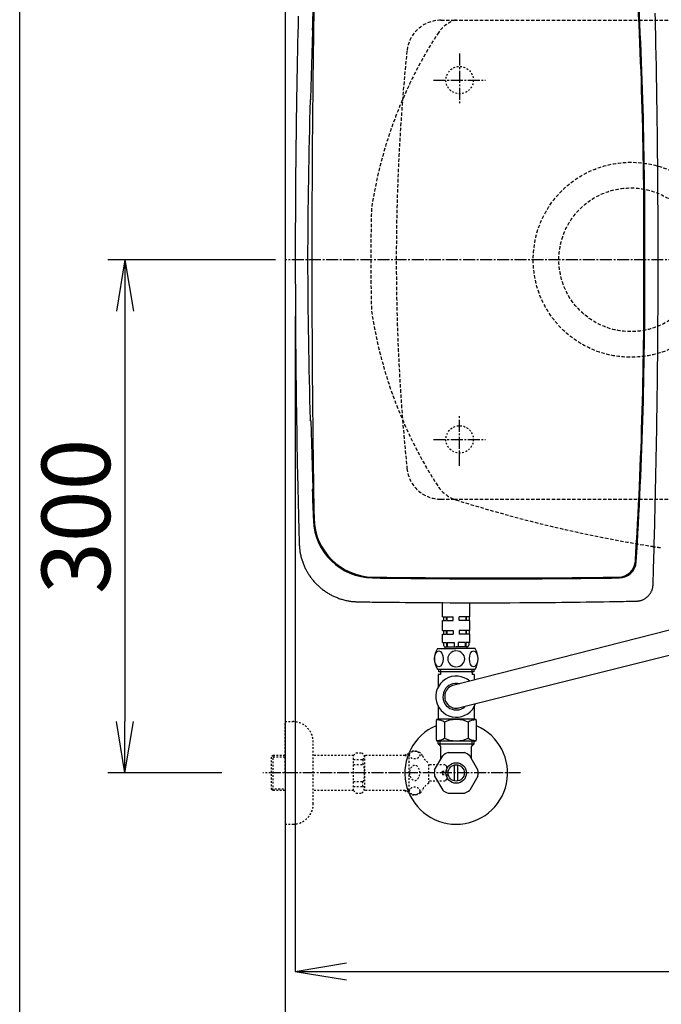
# Model space of a CAD drawing. Extents: x 10 to 2010, y 105 to 2905.
# Drawn here: x 190 to 565, y 1975 to 2550 of the extents above; entities that cross this region are included whole.
import ezdxf

# ---------------------------------------------------------------- set-up
doc = ezdxf.new("R2010")
doc.units = 0
for name, pattern in [('EXLTYPE1', [3, 2, -1]), ('EXLTYPE2', [2, 1, -1]), ('EXLTYPE3', [10, 7, -1, 1, -1])]:
    doc.linetypes.add(name, pattern=pattern)
doc.layers.get('0').update_dxf_attribs({"linetype": 'CONTINUOUS'})
doc.layers.get('DEFPOINTS').update_dxf_attribs({"linetype": 'CONTINUOUS'})
for name, color, linetype in [('タンク', 7, 'CONTINUOUS'), ('便器', 7, 'CONTINUOUS'), ('便座', 7, 'CONTINUOUS'), ('枠_表', 7, 'CONTINUOUS'), ('止水栓', 7, 'CONTINUOUS'), ('ｱｼﾞｬｽﾀｰ', 7, 'CONTINUOUS')]:
    doc.layers.add(name, color=color, linetype=linetype)
doc.styles.add('EXCADDIM1', font='monotxt', dxfattribs={"width": 0.84, "bigfont": 'extfont'})
doc.styles.get("Standard").update_dxf_attribs({"font": 'monotxt', "bigfont": 'extfont'})
doc.dimstyles.new('ISO-25', dxfattribs={"dimtxt": 2.5, "dimasz": 2.5, "dimexe": 1.25, "dimexo": 0.625, "dimtad": 1, "dimtxsty": 'STANDARD', "dimcen": 2.5, "dimazin": 3, "dimtfac": 1, "dimtmove": 0, "dimatfit": 3})

# ---------------------------------------------------------------- blocks, each defined once
blk = doc.blocks.new('EX_NORM')
at = {"color": 0, "linetype": 'CONTINUOUS'}
for q in [(-1, 0.167), (-1, 0), (-1, -0.167)]:
    blk.add_line((0, 0), q, dxfattribs=at)
blk = doc.blocks.new('*D20')
at = {"layer": 'DEFPOINTS', "color": 0}
for p in [(351, 2377), (1100, 2372), (1100, 1994)]:
    blk.add_point(p, dxfattribs=at)
at = {"layer": '便器', "color": 3, "linetype": 'CONTINUOUS'}
for p, q in [((351, 2377), (351, 1994)), ((1100, 2372), (1100, 1994)), ((381, 1994), (1070, 1994))]:
    blk.add_line(p, q, dxfattribs=at)
at = {"layer": '便器', "color": 3, "xscale": 30, "yscale": 30, "zscale": 30, "rotation": 180}
blk.add_blockref('EX_NORM', (351, 1994), dxfattribs=at)
at = {"layer": '便器', "color": 3, "xscale": 30, "yscale": 30, "zscale": 30}
blk.add_blockref('EX_NORM', (1100, 1994), dxfattribs=at)
at = {"layer": '便器', "color": 2, "insert": (725.5, 2017.5), "char_height": 40, "attachment_point": 5, "style": 'EXCADDIM1'}
blk.add_mtext('740', dxfattribs=at)
blk = doc.blocks.new('*D21')
at = {"layer": 'DEFPOINTS', "color": 0}
for p in [(1100, 2372), (345, 2361), (345, 1939)]:
    blk.add_point(p, dxfattribs=at)
at = {"layer": '便器', "color": 3, "linetype": 'CONTINUOUS'}
for p, q in [((1100, 2372), (1100, 1939)), ((345, 2361), (345, 1939)), ((1070, 1939), (375, 1939))]:
    blk.add_line(p, q, dxfattribs=at)
at = {"layer": '便器', "color": 3, "xscale": 30, "yscale": 30, "zscale": 30, "rotation": 180}
blk.add_blockref('EX_NORM', (345, 1939), dxfattribs=at)
at = {"layer": '便器', "color": 3, "xscale": 30, "yscale": 30, "zscale": 30}
blk.add_blockref('EX_NORM', (1100, 1939), dxfattribs=at)
at = {"layer": '便器', "color": 2, "insert": (722.5, 1962.5), "char_height": 40, "attachment_point": 5, "style": 'EXCADDIM1'}
blk.add_mtext('755', dxfattribs=at)
blk = doc.blocks.new('*D22')
at = {"layer": 'DEFPOINTS', "color": 0}
for p in [(672, 2643.72), (672, 2542.6), (345, 2410)]:
    blk.add_point(p, dxfattribs=at)
at = {"layer": '便器', "color": 3, "linetype": 'CONTINUOUS'}
for p, q in [((672, 2549.6), (672, 2653.72)), ((375, 2643.72), (642, 2643.72))]:
    blk.add_line(p, q, dxfattribs=at)
at = {"layer": '便器', "color": 3, "xscale": 30, "yscale": 30, "zscale": 30, "rotation": 180}
blk.add_blockref('EX_NORM', (345, 2643.72), dxfattribs=at)
at = {"layer": '便器', "color": 3, "xscale": 30, "yscale": 30, "zscale": 30}
blk.add_blockref('EX_NORM', (672, 2643.72), dxfattribs=at)
at = {"layer": '便器', "color": 2, "insert": (508.5, 2667.22), "char_height": 40, "attachment_point": 5, "style": 'EXCADDIM1'}
blk.add_mtext('（327）', dxfattribs=at)
blk = doc.blocks.new('*D27')
at = {"layer": 'DEFPOINTS', "color": 0}
for p in [(376.25, 2410), (251.5, 2110), (345, 2110)]:
    blk.add_point(p, dxfattribs=at)
at = {"layer": '止水栓', "color": 3, "linetype": 'CONTINUOUS'}
for p, q in [((339.4, 2410), (241.5, 2410)), ((251.5, 2380), (251.5, 2140)), ((308.15, 2110), (241.5, 2110))]:
    blk.add_line(p, q, dxfattribs=at)
at = {"layer": '止水栓', "color": 3, "xscale": 30, "yscale": 30, "zscale": 30}
for p, rotation in [((251.5, 2410), 90), ((251.5, 2110), 270)]:
    blk.add_blockref('EX_NORM', p, dxfattribs=dict(at, rotation=rotation))
at = {"layer": '止水栓', "color": 2, "insert": (228, 2260), "char_height": 40, "attachment_point": 5, "rotation": 90, "style": 'EXCADDIM1'}
blk.add_mtext('300', dxfattribs=at)

msp = doc.modelspace()

# ---------------------------------------------------------------- linework, layer by layer
at = {"layer": 'タンク', "color": 2, "linetype": 'CONTINUOUS'}
for p, q in [((361.342, 2543.858), (360.901, 2544.519)), ((360.939, 2544.462), (360.94, 2544.46)), ((360.105, 2504.11), (361.342, 2543.858)), ((360.105, 2504.11), (359.634, 2503.489)), ((360.105, 2315.89), (359.634, 2316.511)), ((360.105, 2315.89), (361.342, 2276.142)), ((361.342, 2276.142), (360.901, 2275.481)), ((360.939, 2275.538), (360.94, 2275.539))]:
    msp.add_line(p, q, dxfattribs=at)
at = {"layer": 'タンク', "color": 6, "linetype": 'CONTINUOUS'}
for p, q in [((437, 2201.187), (437, 2209.823)), ((453, 2201.187), (453, 2209.662)), ((437, 2201.187), (439.084, 2201.187)), ((437, 2193.187), (437, 2199.187)), ((437, 2199.187), (439.084, 2199.187)), ((437.5, 2201.187), (437.5, 2199.187)), ((439.084, 2201.187), (439.084, 2199.187)), ((439.438, 2201.187), (443.25, 2201.187)), ((439.438, 2201.187), (439.438, 2199.187)), ((439.438, 2199.187), (443.25, 2199.187)), ((443.25, 2199.187), (443.25, 2201.187)), ((446.75, 2199.187), (446.75, 2201.187)), ((450.562, 2201.187), (446.75, 2201.187)), ((450.562, 2199.187), (446.75, 2199.187)), ((450.562, 2201.187), (450.562, 2199.187)), ((453, 2201.187), (450.916, 2201.187)), ((450.916, 2201.187), (450.916, 2199.187)), ((453, 2199.187), (450.916, 2199.187)), ((452.5, 2201.187), (452.5, 2199.187)), ((453, 2193.187), (453, 2199.187)), ((437, 2193.187), (439.084, 2193.187)), ((437.5, 2193.187), (437.5, 2191.187)), ((439.084, 2193.187), (439.084, 2191.187)), ((439.438, 2193.187), (443.25, 2193.187)), ((439.438, 2193.187), (439.438, 2191.187)), ((443.25, 2193.187), (443.25, 2191.187)), ((450.562, 2193.187), (446.75, 2193.187)), ((446.75, 2193.187), (446.75, 2191.187)), ((450.562, 2193.187), (450.562, 2191.187)), ((453, 2193.187), (450.916, 2193.187)), ((450.916, 2193.187), (450.916, 2191.187)), ((452.5, 2193.187), (452.5, 2191.187)), ((437, 2186.187), (437, 2191.187)), ((437, 2191.187), (439.084, 2191.187)), ((439.438, 2191.187), (443.25, 2191.187)), ((450.562, 2191.187), (446.75, 2191.187)), ((453, 2191.187), (450.916, 2191.187)), ((453, 2186.187), (453, 2191.187)), ((434, 2182.687), (445, 2182.687)), ((437, 2186.187), (439.38, 2186.187)), ((437.65, 2186.187), (437.65, 2184.687)), ((438.5, 2182.687), (438.5, 2183.687)), ((438.5, 2183.687), (445, 2183.687)), ((439.38, 2186.187), (439.38, 2183.687)), ((439.734, 2186.187), (443.9, 2186.187)), ((439.734, 2186.187), (439.734, 2183.687)), ((443.9, 2186.187), (443.9, 2183.687)), ((451.5, 2183.687), (445, 2183.687)), ((456, 2182.687), (445, 2182.687)), ((450.266, 2186.187), (446.1, 2186.187)), ((446.1, 2186.187), (446.1, 2183.687)), ((450.266, 2186.187), (450.266, 2183.687)), ((453, 2186.187), (450.62, 2186.187)), ((450.62, 2186.187), (450.62, 2183.687)), ((451.5, 2182.687), (451.5, 2183.687)), ((452.35, 2186.187), (452.35, 2184.687)), ((434, 2170.687), (456, 2170.687))]:
    msp.add_line(p, q, dxfattribs=at)
at = {"layer": 'タンク', "color": 2, "linetype": 'CONTINUOUS', "flags": 128}
for points in [[(352.719, 2552.364), (352.6, 2547.268), (352.483, 2542.149), (352.367, 2537.003), (352.253, 2531.827), (352.142, 2526.617), (352.034, 2521.368), (351.93, 2516.078), (351.83, 2510.743), (351.736, 2505.359), (351.647, 2499.921), (351.53, 2492.075), (351.427, 2484.136), (351.335, 2476.125), (351.255, 2468.064), (351.187, 2459.974), (351.129, 2451.878), (351.083, 2443.797), (351.047, 2435.753), (351.021, 2427.767), (351.006, 2419.861), (350.999, 2412.057), (351.001, 2405.508), (351.01, 2399.036), (351.026, 2392.629), (351.048, 2386.275), (351.076, 2379.96), (351.112, 2373.673), (351.154, 2367.402), (351.202, 2361.133), (351.257, 2354.855), (351.318, 2348.556), (351.386, 2342.222), (351.447, 2336.967), (351.512, 2331.69), (351.581, 2326.404), (351.655, 2321.119), (351.733, 2315.845), (351.815, 2310.595), (351.901, 2305.377), (351.991, 2300.204), (352.085, 2295.086), (352.183, 2290.034), (352.285, 2285.059), (352.346, 2282.238), (352.407, 2279.441), (352.47, 2276.663), (352.534, 2273.899), (352.599, 2271.144), (352.665, 2268.392), (352.732, 2265.64), (352.8, 2262.882), (352.868, 2260.113), (352.938, 2257.327), (353.008, 2254.521), (353.043, 2253.113), (353.078, 2251.722), (353.111, 2250.374), (353.143, 2249.093), (353.173, 2247.904), (353.2, 2246.83), (353.223, 2245.896), (353.242, 2245.128), (353.257, 2244.548), (353.266, 2244.183), (353.269, 2244.056)], [(560.024, 2220.115), (560.028, 2220.241), (560.038, 2220.606), (560.055, 2221.184), (560.077, 2221.952), (560.104, 2222.886), (560.135, 2223.963), (560.17, 2225.159), (560.207, 2226.45), (560.246, 2227.812), (560.287, 2229.221), (560.328, 2230.655), (560.411, 2233.53), (560.494, 2236.407), (560.576, 2239.289), (560.658, 2242.178), (560.74, 2245.077), (560.821, 2247.987), (560.901, 2250.912), (560.98, 2253.854), (561.058, 2256.814), (561.134, 2259.797), (561.21, 2262.802), (561.32, 2267.358), (561.426, 2271.962), (561.53, 2276.603), (561.629, 2281.27), (561.725, 2285.951), (561.817, 2290.637), (561.906, 2295.316), (561.991, 2299.977), (562.072, 2304.61), (562.149, 2309.202), (562.223, 2313.743), (562.292, 2318.226), (562.358, 2322.654), (562.42, 2327.033), (562.478, 2331.37), (562.533, 2335.671), (562.584, 2339.944), (562.632, 2344.194), (562.677, 2348.429), (562.719, 2352.654), (562.758, 2356.877), (562.793, 2361.104), (562.829, 2365.771), (562.862, 2370.451), (562.891, 2375.141), (562.917, 2379.841), (562.939, 2384.55), (562.957, 2389.267), (562.972, 2393.991), (562.983, 2398.721), (562.99, 2403.455), (562.994, 2408.193), (562.994, 2412.934), (562.989, 2418.179), (562.98, 2423.433), (562.965, 2428.702), (562.946, 2433.993), (562.922, 2439.311), (562.893, 2444.664), (562.859, 2450.057), (562.819, 2455.498), (562.775, 2460.992), (562.725, 2466.545), (562.669, 2472.166), (562.602, 2478.403), (562.529, 2484.711), (562.448, 2491.073), (562.361, 2497.472), (562.268, 2503.892), (562.168, 2510.315), (562.061, 2516.725), (561.947, 2523.106), (561.827, 2529.44), (561.699, 2535.711), (561.565, 2541.902), (561.471, 2546.023), (561.374, 2550.104), (561.275, 2554.149)], [(360.939, 2544.464), (360.939, 2544.462), (360.939, 2544.462)], [(360.939, 2275.536), (360.939, 2275.538), (360.939, 2275.538)], [(353.269, 2244.056), (353.27, 2244.04), (353.274, 2243.995), (353.279, 2243.923), (353.287, 2243.827), (353.296, 2243.711), (353.306, 2243.578), (353.318, 2243.429), (353.33, 2243.269), (353.343, 2243.1), (353.356, 2242.925), (353.37, 2242.747), (353.398, 2242.39), (353.426, 2242.033), (353.455, 2241.676), (353.486, 2241.318), (353.52, 2240.96), (353.556, 2240.6), (353.596, 2240.24), (353.639, 2239.878), (353.687, 2239.514), (353.741, 2239.149), (353.8, 2238.781), (353.901, 2238.223), (354.015, 2237.661), (354.143, 2237.097), (354.282, 2236.531), (354.432, 2235.965), (354.593, 2235.401), (354.763, 2234.839), (354.942, 2234.281), (355.129, 2233.728), (355.323, 2233.181), (355.523, 2232.642), (355.729, 2232.114), (355.94, 2231.594), (356.156, 2231.082), (356.379, 2230.578), (356.608, 2230.08), (356.843, 2229.59), (357.084, 2229.105), (357.332, 2228.627), (357.587, 2228.154), (357.848, 2227.685), (358.117, 2227.222), (358.393, 2226.761), (358.676, 2226.305), (358.966, 2225.853), (359.263, 2225.406), (359.566, 2224.963), (359.877, 2224.525), (360.194, 2224.092), (360.518, 2223.664), (360.849, 2223.241), (361.186, 2222.823), (361.53, 2222.41), (361.879, 2222.004), (362.235, 2221.602), (362.597, 2221.207), (362.965, 2220.816), (363.339, 2220.432), (363.719, 2220.053), (364.105, 2219.681), (364.496, 2219.314), (364.893, 2218.953), (365.296, 2218.598), (365.703, 2218.249), (366.116, 2217.906), (366.535, 2217.569), (366.958, 2217.239), (367.386, 2216.915), (367.819, 2216.597), (368.257, 2216.287), (368.699, 2215.983), (369.145, 2215.687), (369.596, 2215.398), (370.051, 2215.116), (370.51, 2214.841), (370.972, 2214.575), (371.439, 2214.316), (371.91, 2214.063), (372.387, 2213.818), (372.87, 2213.579), (373.359, 2213.347), (373.855, 2213.121), (374.358, 2212.9), (374.869, 2212.686), (375.389, 2212.476), (375.917, 2212.272), (376.467, 2212.068), (377.026, 2211.87), (377.592, 2211.679), (378.163, 2211.496), (378.738, 2211.322), (379.317, 2211.158), (379.896, 2211.005), (380.476, 2210.863), (381.055, 2210.734), (381.63, 2210.619), (382.202, 2210.518), (382.582, 2210.458), (382.961, 2210.405), (383.337, 2210.358), (383.713, 2210.316), (384.086, 2210.278), (384.459, 2210.244), (384.832, 2210.213), (385.204, 2210.184), (385.576, 2210.158), (385.949, 2210.132), (386.322, 2210.108), (386.514, 2210.095), (386.704, 2210.082), (386.887, 2210.07), (387.06, 2210.059), (387.221, 2210.048), (387.367, 2210.038), (387.493, 2210.03), (387.596, 2210.023), (387.674, 2210.018), (387.723, 2210.015), (387.74, 2210.014)], [(550.228, 2210.428), (550.237, 2210.429), (550.262, 2210.432), (550.303, 2210.437), (550.358, 2210.443), (550.424, 2210.451), (550.501, 2210.46), (550.585, 2210.47), (550.677, 2210.481), (550.773, 2210.492), (550.873, 2210.504), (550.974, 2210.516), (551.178, 2210.54), (551.38, 2210.565), (551.583, 2210.591), (551.786, 2210.619), (551.988, 2210.649), (552.19, 2210.683), (552.392, 2210.72), (552.594, 2210.762), (552.796, 2210.809), (552.997, 2210.861), (553.198, 2210.92), (553.506, 2211.023), (553.813, 2211.141), (554.117, 2211.274), (554.42, 2211.42), (554.719, 2211.579), (555.014, 2211.749), (555.304, 2211.93), (555.589, 2212.121), (555.868, 2212.32), (556.139, 2212.528), (556.403, 2212.742), (556.655, 2212.959), (556.898, 2213.181), (557.133, 2213.41), (557.36, 2213.645), (557.579, 2213.885), (557.789, 2214.132), (557.991, 2214.385), (558.184, 2214.644), (558.37, 2214.909), (558.546, 2215.181), (558.715, 2215.459), (558.851, 2215.699), (558.98, 2215.944), (559.103, 2216.192), (559.219, 2216.443), (559.327, 2216.697), (559.428, 2216.953), (559.52, 2217.211), (559.604, 2217.47), (559.68, 2217.73), (559.746, 2217.99), (559.804, 2218.25), (559.833, 2218.402), (559.859, 2218.554), (559.882, 2218.704), (559.903, 2218.853), (559.921, 2219), (559.938, 2219.145), (559.953, 2219.286), (559.966, 2219.425), (559.978, 2219.56), (559.989, 2219.692), (560, 2219.818), (560.003, 2219.86), (560.007, 2219.9), (560.01, 2219.939), (560.013, 2219.975), (560.015, 2220.009), (560.018, 2220.039), (560.02, 2220.064), (560.022, 2220.085), (560.023, 2220.101), (560.024, 2220.111), (560.024, 2220.115)], [(387.74, 2210.014), (387.875, 2210.012), (388.263, 2210.008), (388.879, 2210.001), (389.698, 2209.991), (390.695, 2209.98), (391.844, 2209.967), (393.122, 2209.952), (394.501, 2209.936), (395.958, 2209.919), (397.468, 2209.902), (399.004, 2209.884), (402.204, 2209.848), (405.418, 2209.811), (408.651, 2209.775), (411.909, 2209.74), (415.198, 2209.706), (418.521, 2209.674), (421.884, 2209.643), (425.293, 2209.615), (428.752, 2209.588), (432.267, 2209.565), (435.843, 2209.544), (441.389, 2209.52), (447.061, 2209.502), (452.831, 2209.493), (458.671, 2209.491), (464.557, 2209.497), (470.46, 2209.51), (476.353, 2209.53), (482.21, 2209.559), (488.004, 2209.594), (493.707, 2209.637), (499.294, 2209.687), (503.024, 2209.725), (506.693, 2209.767), (510.307, 2209.811), (513.87, 2209.858), (517.39, 2209.907), (520.87, 2209.957), (524.318, 2210.009), (527.739, 2210.063), (531.138, 2210.117), (534.521, 2210.172), (537.894, 2210.227), (539.574, 2210.254), (541.225, 2210.281), (542.82, 2210.307), (544.33, 2210.332), (545.729, 2210.354), (546.988, 2210.375), (548.081, 2210.393), (548.979, 2210.407), (549.654, 2210.419), (550.08, 2210.425), (550.228, 2210.428)]]:
    msp.add_lwpolyline(points, dxfattribs=at)
at = {"layer": 'タンク', "color": 2, "linetype": 'CONTINUOUS'}
for centre, radius, start, end in [((-2034.785, 2424.988), 2589.5, 359.668442, 3.567775), ((-2034.785, 2424.988), 2590, 359.668442, 3.578166), ((4780.115, 2387.582), 4422, 177.734365, 177.966137), ((9277.672, 2410.308), 8917, 179.0310093, 180.0019797), ((4780.115, 2387.582), 4422, 178.498017, 179.709525), ((4780.115, 2432.418), 4422, 180.290475, 181.501983), ((9277.672, 2409.692), 8917, 179.9980203, 180.9689907), ((-2034.785, 2395.012), 2589.5, 356.432225, 0.331558), ((-2034.785, 2395.012), 2590, 356.421834, 0.331558), ((4780.115, 2432.418), 4422, 182.033863, 182.265635), ((396.544, 2258.989), 35, 182.265635, 269.17798), ((396.942, 2259.486), 35, 180.968991, 269.324566), ((539.716, 2234.492), 10, 270.831197, 356.432225), ((540.186, 2233.994), 10, 270.823746, 356.421834), ((468.418, 7253.354), 5029.368, 269.169855, 270.813918), ((468.11, 7353.535), 5130.048, 269.195071, 270.806619)]:
    msp.add_arc(centre, radius, start, end, dxfattribs=at)
at = {"layer": 'タンク', "color": 6, "linetype": 'CONTINUOUS'}
for centre, radius, start, end in [((443.411, 2176.687), 11.161, 147.479591, 212.520409), ((438.65, 2184.687), 1, 180, 270), ((451.35, 2184.687), 1, 270, 0), ((446.589, 2176.687), 11.161, 327.479591, 32.520409)]:
    msp.add_arc(centre, radius, start, end, dxfattribs=at)
for centre in [(434.824, 2176.687), (455.176, 2176.687)]:
    msp.add_ellipse(centre, major_axis=(0, 4.618), ratio=0.5359754, dxfattribs=at)
for start_param, end_param in [(1.6011055, 4.6820798), (4.7426982, 7.8236724)]:
    msp.add_ellipse((445, 2176.687), major_axis=(4.95, 0), ratio=0.9328786, start_param=start_param, end_param=end_param, dxfattribs=at)
at = {"layer": '便器', "color": 7, "linetype": 'CONTINUOUS'}
msp.add_line((345, 2810), (345, 1953), dxfattribs=at)
at = {"layer": '便器', "color": 6, "linetype": 'EXLTYPE1'}
for p, q in [((436.118, 2550), (443.784, 2550)), ((443.784, 2550), (780, 2550)), ((436.118, 2270), (443.784, 2270)), ((443.784, 2270), (780, 2270))]:
    msp.add_line(p, q, dxfattribs=at)
at = {"layer": '便器', "color": 6, "linetype": 'EXLTYPE3'}
for p, q in [((447, 2530.5), (447, 2500.7)), ((431.8, 2515), (462.1, 2515)), ((447, 2289.5), (447, 2319.3)), ((431.8, 2305), (462.1, 2305))]:
    msp.add_line(p, q, dxfattribs=at)
at = {"layer": '便器', "color": 6, "linetype": 'EXLTYPE2'}
for centre in [(447, 2515), (447, 2305)]:
    msp.add_circle(centre, 8, dxfattribs=at)
at = {"layer": '便器', "color": 6, "linetype": 'EXLTYPE1'}
for centre, radius, start, end in [((436.118, 2530), 20, 90, 174.16322), ((1610, 2410), 1200, 174.16322, 185.83678), ((436.118, 2290), 20, 185.83678, 270)]:
    msp.add_arc(centre, radius, start, end, dxfattribs=at)
at = {"layer": '便器', "color": 2, "linetype": 'EXLTYPE1'}
for centre, radius, start, end in [((450.928, 2531.27), 20, 107.587296, 143.943633), ((652.558, 2401.042), 260, 146.896434, 171.366029), ((1605.13, 2410), 1210, 178.575823, 180), ((1605.13, 2410), 1210, 180, 181.424177), ((652.558, 2418.958), 260, 188.633971, 213.103566), ((450.928, 2288.73), 20, 216.056367, 252.412704), ((686.137, 3032.38), 800, 252.439246, 260.884815), ((686.137, 3032.38), 800, 260.884137, 261.270615)]:
    msp.add_arc(centre, radius, start, end, dxfattribs=at)
at = {"layer": '便座', "color": 6, "linetype": 'CONTINUOUS'}
for p, q in [((597.616, 2200.692), (442.945, 2161.062)), ((445.614, 2147.823), (597.616, 2186.039)), ((434.937, 2169.065), (434.937, 2170.687)), ((435.762, 2170.687), (435.762, 2167.5)), ((454.362, 2168.5), (454.362, 2170.687)), ((455.237, 2170.687), (455.237, 2169.065)), ((434.562, 2167.5), (434.562, 2160.41)), ((435.762, 2167.5), (434.562, 2167.5)), ((448.242, 2169.065), (434.937, 2169.065)), ((455.237, 2169.065), (448.242, 2169.065)), ((454.362, 2168.5), (454.362, 2167.5)), ((455.562, 2167.5), (454.362, 2167.5)), ((455.562, 2167.5), (455.562, 2164.295)), ((434.562, 2148.791), (434.562, 2141.5)), ((455.562, 2148.791), (455.562, 2141.5)), ((434.562, 2144), (434.562, 2141.5))]:
    msp.add_line(p, q, dxfattribs=at)
for radius, start, end in [(12, 48.804196, 340.128253), (7.8, 74.819518, 309.982167), (6.8, 100.604179, 283.224401)]:
    msp.add_arc((445.062, 2154.6), radius, start, end, dxfattribs=at)
at = {"layer": '枠_表', "color": 7, "linetype": 'CONTINUOUS'}
msp.add_line((190, 105), (190, 2905), dxfattribs=at)
at = {"layer": '止水栓', "color": 6, "linetype": 'CONTINUOUS'}
for p, q in [((451.562, 2141.5), (434.212, 2141.5)), ((452.812, 2141.5), (451.562, 2141.5)), ((455.912, 2141.5), (452.812, 2141.5)), ((433.212, 2140.5), (433.212, 2129.5)), ((438.156, 2139.709), (438.156, 2130.292)), ((451.969, 2139.709), (451.969, 2130.292)), ((456.912, 2129.5), (456.912, 2140.5)), ((455.912, 2128.5), (434.212, 2128.5)), ((434.522, 2126.976), (434.522, 2128.5)), ((436, 2125.499), (434.522, 2126.976)), ((434.522, 2126.976), (455.477, 2126.976)), ((435.684, 2125.814), (435.684, 2128.5)), ((436, 2118.16), (436, 2125.499)), ((454, 2125.499), (455.477, 2126.976)), ((454, 2118.16), (454, 2125.499)), ((454.315, 2125.814), (454.315, 2128.5)), ((455.477, 2126.976), (455.477, 2128.5)), ((432.331, 2111.805), (437.101, 2120.067)), ((440.23, 2121.874), (449.77, 2121.874)), ((457.669, 2111.805), (452.899, 2120.067)), ((444, 2105.355), (444, 2114.642)), ((446, 2105.355), (446, 2114.642)), ((432.331, 2108.192), (437.101, 2099.93)), ((457.669, 2108.192), (452.899, 2099.93)), ((440.23, 2098.124), (449.77, 2098.124))]:
    msp.add_line(p, q, dxfattribs=at)
at = {"layer": '止水栓', "color": 3, "linetype": 'EXLTYPE2'}
for p, q in [((345, 2139.999), (349.5, 2139.999)), ((345, 2109.999), (345, 2139.999)), ((361.5, 2091.999), (361.5, 2127.999)), ((338, 2120.249), (337, 2119.249)), ((337, 2119.249), (337, 2100.749)), ((345, 2119.314), (337.065, 2119.314)), ((345, 2120.249), (338, 2120.249)), ((338, 2099.749), (338, 2120.249)), ((385, 2120.249), (361.5, 2120.249)), ((385, 2120.249), (386.5, 2121.749)), ((385, 2099.749), (385, 2120.249)), ((386.5, 2121.749), (389.95, 2121.749)), ((389.95, 2121.749), (391.5, 2120.199)), ((391.5, 2120.199), (391.5, 2099.799)), ((415, 2120.199), (391.5, 2120.199)), ((415, 2120.199), (415.8, 2120.999)), ((415, 2120.199), (417.444, 2120.199)), ((417.444, 2120.999), (415.8, 2120.999)), ((417.444, 2097.999), (417.444, 2121.999)), ((385, 2117.891), (390.5, 2117.891)), ((385, 2114.999), (390.495, 2114.999)), ((390.5, 2117.891), (390.5, 2114.999)), ((428.944, 2103.999), (428.944, 2115.999)), ((438.5, 2114.749), (428.944, 2114.749)), ((439.5, 2113.749), (438.5, 2114.749)), ((439.5, 2110.999), (439.5, 2113.749)), ((345, 2109.999), (345, 2079.999)), ((437, 2109.999), (437, 2110.999)), ((437, 2110.999), (439.5, 2110.999)), ((437, 2109.999), (437, 2108.999)), ((437, 2108.999), (439.5, 2108.999)), ((439.5, 2108.999), (439.5, 2106.249)), ((385, 2104.999), (390.5, 2104.999)), ((385, 2102.107), (390.5, 2102.107)), ((390.5, 2102.107), (390.5, 2104.999)), ((438.5, 2105.249), (428.944, 2105.249)), ((439.5, 2106.249), (438.5, 2105.249)), ((337, 2100.749), (338, 2099.749)), ((337.065, 2100.683), (345, 2100.683)), ((345, 2099.749), (338, 2099.749)), ((385, 2099.749), (361.5, 2099.749)), ((385, 2099.749), (386.5, 2098.249)), ((386.5, 2098.249), (389.95, 2098.249)), ((389.95, 2098.249), (391.5, 2099.799)), ((415, 2099.799), (391.479, 2099.799)), ((415, 2099.799), (417.444, 2099.799)), ((415, 2099.799), (415.8, 2098.999)), ((417.444, 2098.999), (415.8, 2098.999)), ((345, 2079.999), (349.5, 2079.999))]:
    msp.add_line(p, q, dxfattribs=at)
at = {"layer": '止水栓', "color": 6, "linetype": 'EXLTYPE3'}
for q in [(332, 2109.999), (334.3, 2109.999)]:
    msp.add_line((482.5, 2109.999), q, dxfattribs=at)
at = {"layer": '止水栓', "color": 6, "linetype": 'CONTINUOUS'}
for radius in [6, 4.75]:
    msp.add_circle((445, 2109.999), radius, dxfattribs=at)
for centre, radius, start, end in [((434.212, 2140.5), 1, 90, 180), ((455.912, 2140.5), 1, 0, 90), ((445, 2109.999), 30, 113.136597, 66.604523), ((434.212, 2129.5), 1, 180, 270), ((455.912, 2129.5), 1, 270, 0), ((445, 2109.999), 12.797, 111.88515, 128.11485), ((445, 2109.999), 12.797, 51.88515, 68.11485), ((445, 2109.999), 12.797, 171.88515, 188.11485), ((445, 2109.999), 12.797, 351.88515, 8.11485), ((445, 2109.999), 12.797, 231.88515, 248.11485), ((445, 2109.999), 12.797, 291.88515, 308.11485)]:
    msp.add_arc(centre, radius, start, end, dxfattribs=at)
at = {"layer": '止水栓', "color": 3, "linetype": 'EXLTYPE2'}
for centre, radius, start, end in [((349.5, 2127.999), 12, 0, 90), ((420.444, 2116.774), 6.025, 54.268102, 119.862834), ((421.626, 2118.418), 4, 22.802196, 54.268102), ((432.688, 2123.068), 8, 202.802196, 242.089243), ((432.688, 2096.929), 8, 117.910757, 157.197804), ((420.444, 2103.224), 6.025, 240.137166, 305.731898), ((421.626, 2101.58), 4, 305.731898, 337.197804), ((349.5, 2091.999), 12, 270, 0)]:
    msp.add_arc(centre, radius, start, end, dxfattribs=at)
at = {"layer": '止水栓', "color": 6, "linetype": 'CONTINUOUS'}
for centre, major_axis, start_param, end_param in [((445.062, 2138.104), (8.069, 0), 0.5434543, 2.5981383), ((431.25, 2138.104), (-8.069, 0), 3.685047, 4.4416332), ((458.875, 2138.104), (-8.069, 0), -1.3000418, -0.5434543), ((431.25, 2131.897), (-8.069, 0), 1.8415521, 2.5981383), ((445.062, 2131.897), (8.069, 0), 3.685047, 5.739731), ((458.875, 2131.897), (-8.069, 0), 0.5434543, 1.3000418)]:
    msp.add_ellipse(centre, major_axis=major_axis, ratio=0.3846377, start_param=start_param, end_param=end_param, dxfattribs=at)
at = {"layer": '止水栓', "color": 3, "linetype": 'EXLTYPE2'}
for centre, major_axis, ratio, start_param, end_param in [((390.5, 2122.891), (0, 5), 0.2, 3.1415927, 4.1398515), ((390.5, 2109.999), (0, 5), 0.2, 3.1415927, 6.2831853), ((420.744, 2109.999), (0, 4.454), 0.6735199, 4.712389, 7.8539816), ((420.744, 2109.999), (0, -4.454), 0.6735199, 4.712389, 7.8539816), ((390.5, 2097.107), (0, -5), 0.2, 2.1064965, 3.1415927)]:
    msp.add_ellipse(centre, major_axis=major_axis, ratio=ratio, start_param=start_param, end_param=end_param, dxfattribs=at)
for centre, major_axis in [((420.744, 2120.478), (-3, 0)), ((420.744, 2099.52), (3, 0))]:
    msp.add_ellipse(centre, major_axis=major_axis, ratio=0.7712212, dxfattribs=at)
at = {"layer": 'ｱｼﾞｬｽﾀｰ', "color": 6, "linetype": 'EXLTYPE3'}
msp.add_line((726, 2410), (345, 2410), dxfattribs=at)
at = {"layer": 'ｱｼﾞｬｽﾀｰ', "color": 6, "linetype": 'EXLTYPE1'}
for radius in [57, 42]:
    msp.add_circle((547, 2410), radius, dxfattribs=at)

# ---------------------------------------------------------------- dimensions: what is measured, and where the dimension line sits
at = {"layer": '便器', "color": 3, "linetype": 'CONTINUOUS'}
for base, p1, p2, text, override, picture, middle in [((672, 2643.723), (345, 2410), (672, 2542.6), '（327）', {"dimtxt": 40, "dimasz": 30, "dimexe": 10, "dimexo": 7, "dimgap": 0, "dimtad": 1, "dimjust": 0, "dimtih": 0, "dimtoh": 0, "dimdec": 0, "dimzin": 0, "dimlunit": 2, "dimtxsty": 'EXCADDIM1', "dimblk1": 'EX_NORM', "dimblk2": 'EX_NORM', "dimsah": 1, "dimse1": 1, "dimse2": 0, "dimclrd": 3, "dimclre": 3, "dimclrt": 2, "dimtmove": 2}, '*D22', (508.5, 2667.223)), ((1100, 1994), (351.001, 2377), (1100, 2372), '740', {"dimtxt": 40, "dimasz": 30, "dimexe": 0, "dimexo": 0, "dimgap": 0, "dimtad": 1, "dimjust": 0, "dimtih": 0, "dimtoh": 0, "dimdec": 1, "dimzin": 8, "dimlunit": 2, "dimtxsty": 'EXCADDIM1', "dimblk1": 'EX_NORM', "dimblk2": 'EX_NORM', "dimsah": 1, "dimse1": 0, "dimse2": 0, "dimclrd": 3, "dimclre": 3, "dimclrt": 2, "dimtmove": 2}, '*D20', (725.501, 2017.5))]:
    dim = msp.add_linear_dim(base=base, p1=p1, p2=p2, text=text, dimstyle='ISO-25', override=override, dxfattribs=at)
    dim.commit()
    dim.dimension.update_dxf_attribs({"geometry": picture, "text_midpoint": middle, "dimtype": 160})
dim = msp.add_linear_dim(base=(345, 1939), p1=(1100, 2372), p2=(345, 2361), dimstyle='ISO-25', override={"dimtxt": 40, "dimasz": 30, "dimexe": 0, "dimexo": 0, "dimgap": 0, "dimtad": 1, "dimjust": 0, "dimtih": 0, "dimtoh": 0, "dimdec": 1, "dimzin": 8, "dimlunit": 2, "dimtxsty": 'EXCADDIM1', "dimblk1": 'EX_NORM', "dimblk2": 'EX_NORM', "dimsah": 1, "dimse1": 0, "dimse2": 0, "dimclrd": 3, "dimclre": 3, "dimclrt": 2, "dimtmove": 2}, dxfattribs=at)
dim.commit()
dim.dimension.update_dxf_attribs({"geometry": '*D21', "text_midpoint": (722.5, 1962.5), "dimtype": 160})
at = {"layer": '止水栓', "color": 3, "linetype": 'CONTINUOUS'}
dim = msp.add_linear_dim(base=(251.497, 2110), p1=(376.25, 2410), p2=(345, 2110), angle=90, dimstyle='ISO-25', override={"dimtxt": 40, "dimasz": 30, "dimexe": 10, "dimexo": 36.849999, "dimgap": 0, "dimtad": 1, "dimjust": 0, "dimtih": 0, "dimtoh": 0, "dimdec": 1, "dimzin": 8, "dimlunit": 2, "dimtxsty": 'EXCADDIM1', "dimblk1": 'EX_NORM', "dimblk2": 'EX_NORM', "dimsah": 1, "dimse1": 0, "dimse2": 0, "dimclrd": 3, "dimclre": 3, "dimclrt": 2, "dimtmove": 2}, dxfattribs=at)
dim.commit()
dim.dimension.update_dxf_attribs({"geometry": '*D27', "text_midpoint": (227.997, 2260), "dimtype": 160})

doc.saveas('drawing.dxf')
